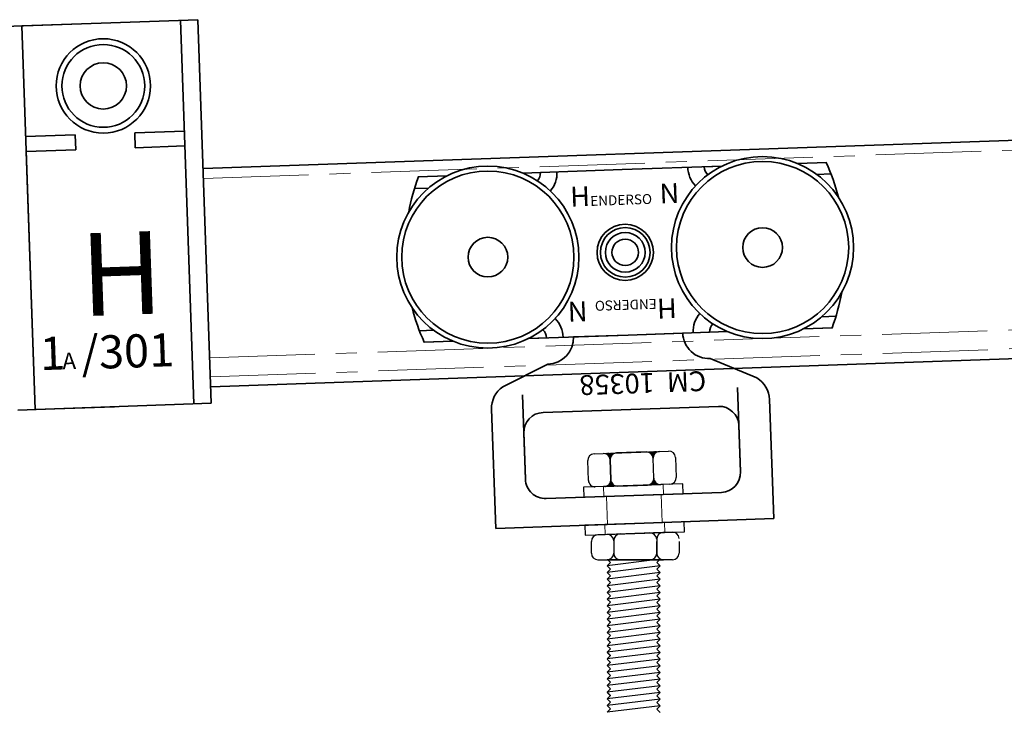
# Model space of a CAD drawing. Units: millimetres. Extents: x -643 to 9393, y 1485 to 6989.
# Drawn here: x 3172 to 3469, y 5549 to 5758 of the extents above; entities that cross this region are included whole.
import ezdxf

# ---------------------------------------------------------------- set-up
doc = ezdxf.new("R2010")
doc.units = ezdxf.units.MM
doc.linetypes.add('CENTER', pattern=[50.8, 31.75, -6.35, 6.35, -6.35])
doc.layers.add('center', color=8, linetype='CENTER', lineweight=13)
doc.layers.add('track', color=174, linetype='Continuous', lineweight=35)
doc.layers.add('TITLE', color=5, linetype='Continuous')
pattern_1 = [(47, (3001.98949, 5471.22972), (-0.0580512, 0.05413362), [])]

msp = doc.modelspace()

# ---------------------------------------------------------------- hatches: boundary and pattern name
h = msp.add_hatch()
h.set_pattern_fill('ANSI31', color=256, scale=0.025, angle=2, style=0)
h.set_pattern_definition(pattern_1)
h.paths.add_polyline_path([(3351.749, 5627.219), (3347.752, 5627.079, -0.4142136), (3349.82, 5625.15, -0.4142136)])
h.paths.add_polyline_path([(3360.744, 5627.533, -0.4142136), (3362.812, 5625.604, -0.4142136), (3364.741, 5627.673)])
h.paths.add_polyline_path([(3350.03, 5619.154, -0.4142136), (3348.101, 5617.085), (3352.098, 5617.225, -0.4142136)])
h = msp.add_hatch()
h.set_pattern_fill('ANSI31', color=256, scale=0.025, angle=2, style=0)
h.set_pattern_definition(pattern_1)
h.paths.add_polyline_path([(3365.09, 5617.679, -0.4142136), (3363.022, 5619.608, -0.4142136), (3361.093, 5617.539)])

# ---------------------------------------------------------------- linework, layer by layer
for p, q in [((3345.003, 5626.983), (3347.752, 5627.079)), ((3347.752, 5627.079), (3364.741, 5627.673)), ((3360.744, 5627.533), (3351.749, 5627.219)), ((3363.022, 5619.608), (3362.812, 5625.604)), ((3363.022, 5619.608), (3362.812, 5625.604)), ((3363.022, 5619.608), (3362.812, 5625.604)), ((3364.741, 5627.673), (3367.49, 5627.769)), ((3369.558, 5625.84), (3369.768, 5619.843)), ((3343.284, 5618.918), (3343.075, 5624.915)), ((3350.03, 5619.154), (3349.82, 5625.15)), ((3350.03, 5619.154), (3349.82, 5625.15)), ((3350.03, 5619.154), (3349.82, 5625.15)), ((3349.82, 5625.15), (3350.03, 5619.154)), ((3349.82, 5625.15), (3350.03, 5619.154)), ((3349.82, 5625.15), (3350.03, 5619.154)), ((3371.813, 5617.918), (3341.831, 5616.871)), ((3341.831, 5616.871), (3341.936, 5613.873)), ((3348.101, 5617.085), (3345.352, 5616.989)), ((3348.101, 5617.085), (3365.09, 5617.679)), ((3352.098, 5617.225), (3361.093, 5617.539)), ((3367.839, 5617.775), (3365.09, 5617.679)), ((3371.917, 5614.92), (3371.813, 5617.918)), ((3341.936, 5613.873), (3356.926, 5614.396)), ((3356.926, 5614.396), (3371.917, 5614.92)), ((3372.214, 5606.425), (3342.232, 5605.378)), ((3342.232, 5605.378), (3342.337, 5602.38)), ((3372.319, 5603.427), (3372.214, 5606.425)), ((3342.337, 5602.38), (3357.328, 5602.903)), ((3368.571, 5603.296), (3346.085, 5602.511)), ((3357.328, 5602.903), (3372.319, 5603.427)), ((3368.571, 5603.296), (3357.328, 5602.903)), ((3365.691, 5603.195), (3365.687, 5603.191)), ((3365.803, 5603.199), (3365.803, 5603.199)), ((3344.156, 5597.892), (3344.156, 5600.442)), ((3350.901, 5600.678), (3350.906, 5600.442)), ((3350.906, 5600.442), (3350.906, 5597.892)), ((3350.906, 5600.442), (3350.906, 5597.892)), ((3350.906, 5600.442), (3350.906, 5597.892)), ((3363.908, 5601.3), (3363.877, 5601.269)), ((3363.895, 5601.175), (3363.887, 5601.166)), ((3363.894, 5601.131), (3363.906, 5600.461)), ((3363.906, 5600.461), (3363.905, 5600.461)), ((3363.906, 5597.892), (3363.906, 5600.442)), ((3363.906, 5597.892), (3363.906, 5600.442)), ((3363.906, 5597.892), (3363.906, 5600.442)), ((3363.906, 5600.442), (3363.906, 5597.892)), ((3363.906, 5600.442), (3363.906, 5597.892)), ((3363.906, 5600.442), (3363.906, 5597.892)), ((3370.656, 5600.442), (3370.656, 5597.892)), ((3344.156, 5596.942), (3344.156, 5597.892)), ((3350.919, 5596.71), (3350.888, 5596.679)), ((3350.91, 5596.813), (3350.901, 5596.804)), ((3350.906, 5596.921), (3350.905, 5596.921)), ((3350.906, 5597.892), (3350.906, 5596.942)), ((3350.906, 5597.892), (3350.906, 5596.942)), ((3350.906, 5597.892), (3350.906, 5596.942)), ((3363.911, 5596.793), (3363.899, 5596.781)), ((3363.906, 5596.9), (3363.905, 5596.899)), ((3363.906, 5597.892), (3363.906, 5596.942)), ((3363.906, 5597.892), (3363.906, 5596.942)), ((3363.906, 5597.892), (3363.906, 5596.942)), ((3363.906, 5596.942), (3363.906, 5597.892)), ((3363.906, 5596.942), (3363.906, 5597.892)), ((3363.906, 5596.942), (3363.906, 5597.892)), ((3370.656, 5597.892), (3370.656, 5596.942)), ((3346.156, 5594.942), (3365.906, 5594.942)), ((3365.906, 5594.942), (3348.906, 5594.942)), ((3348.927, 5593.128), (3349.927, 5592.128)), ((3363.277, 5594.942), (3348.935, 5593.149)), ((3349.934, 5594.164), (3348.935, 5593.149)), ((3364.919, 5593.134), (3348.935, 5591.136)), ((3349.156, 5594.942), (3349.934, 5594.164)), ((3364.717, 5594.942), (3363.92, 5594.133)), ((3363.92, 5594.133), (3364.919, 5593.134)), ((3364.919, 5593.134), (3363.92, 5592.119)), ((3365.769, 5594.947), (3365.765, 5594.942)), ((3365.877, 5594.942), (3365.877, 5594.942)), ((3368.656, 5594.942), (3365.906, 5594.942)), ((3349.934, 5592.15), (3348.935, 5591.136)), ((3348.935, 5591.136), (3349.934, 5590.137)), ((3364.919, 5591.12), (3348.935, 5589.122)), ((3349.934, 5590.137), (3348.935, 5589.122)), ((3363.92, 5592.119), (3364.919, 5591.12)), ((3364.919, 5591.12), (3363.92, 5590.106)), ((3363.92, 5590.106), (3364.919, 5589.107)), ((3348.927, 5587.088), (3349.927, 5586.088)), ((3349.018, 5589.206), (3348.935, 5589.122)), ((3348.935, 5589.122), (3349.934, 5588.123)), ((3348.935, 5589.122), (3349.934, 5588.123)), ((3364.919, 5589.107), (3348.935, 5587.109)), ((3364.919, 5589.107), (3348.935, 5587.109)), ((3349.934, 5588.123), (3348.935, 5587.109)), ((3364.919, 5587.093), (3348.935, 5585.095)), ((3364.919, 5589.107), (3363.92, 5588.092)), ((3364.919, 5589.107), (3363.92, 5588.092)), ((3363.92, 5588.092), (3364.919, 5587.093)), ((3364.919, 5587.093), (3363.92, 5586.079)), ((3364.819, 5589.206), (3364.919, 5589.107)), ((3349.934, 5586.11), (3348.935, 5585.095)), ((3348.935, 5585.095), (3349.934, 5584.096)), ((3364.919, 5585.08), (3348.935, 5583.082)), ((3349.934, 5584.096), (3348.935, 5583.082)), ((3363.92, 5586.079), (3364.919, 5585.08)), ((3364.919, 5585.08), (3363.92, 5584.065)), ((3363.92, 5584.065), (3364.919, 5583.066)), ((3348.935, 5583.082), (3349.934, 5582.083)), ((3364.919, 5583.066), (3348.935, 5581.068)), ((3349.934, 5582.083), (3348.935, 5581.068)), ((3348.935, 5581.068), (3349.934, 5580.069)), ((3364.919, 5581.052), (3348.935, 5579.054)), ((3364.919, 5583.066), (3363.92, 5582.051)), ((3363.92, 5582.051), (3364.919, 5581.052)), ((3364.919, 5581.052), (3363.92, 5580.038)), ((3349.934, 5580.069), (3348.935, 5579.054)), ((3349.934, 5580.069), (3348.935, 5579.054)), ((3348.935, 5579.054), (3349.934, 5578.055)), ((3348.935, 5579.054), (3349.934, 5578.055)), ((3364.919, 5579.039), (3348.935, 5577.041)), ((3364.919, 5579.039), (3348.935, 5577.041)), ((3349.934, 5578.055), (3348.935, 5577.041)), ((3349.934, 5578.055), (3348.935, 5577.041)), ((3363.92, 5580.038), (3364.919, 5579.039)), ((3363.92, 5580.038), (3364.919, 5579.039)), ((3364.919, 5579.039), (3363.92, 5578.024)), ((3364.919, 5579.039), (3363.92, 5578.024)), ((3363.92, 5578.024), (3364.919, 5577.025)), ((3363.92, 5578.024), (3364.919, 5577.025)), ((3348.927, 5577.02), (3349.927, 5576.02)), ((3348.935, 5577.041), (3349.934, 5576.042)), ((3364.919, 5577.025), (3348.935, 5575.027)), ((3364.919, 5577.025), (3348.935, 5575.027)), ((3349.934, 5576.042), (3348.935, 5575.027)), ((3348.935, 5575.027), (3349.934, 5574.028)), ((3364.919, 5575.012), (3348.935, 5573.014)), ((3364.919, 5577.025), (3363.92, 5576.011)), ((3364.919, 5577.025), (3363.92, 5576.011)), ((3363.92, 5576.011), (3364.919, 5575.012)), ((3364.919, 5575.012), (3363.92, 5573.997)), ((3349.934, 5574.028), (3348.935, 5573.014)), ((3349.018, 5573.098), (3348.935, 5573.014)), ((3348.935, 5573.014), (3349.934, 5572.015)), ((3348.935, 5573.014), (3349.934, 5572.015)), ((3364.919, 5572.998), (3348.935, 5571)), ((3364.919, 5572.998), (3348.935, 5571)), ((3349.934, 5572.015), (3348.935, 5571)), ((3363.92, 5573.997), (3364.919, 5572.998)), ((3364.919, 5572.998), (3363.92, 5571.984)), ((3364.919, 5572.998), (3363.92, 5571.984)), ((3363.92, 5571.984), (3364.919, 5570.985)), ((3364.819, 5573.098), (3364.919, 5572.998)), ((3348.927, 5570.979), (3349.927, 5569.979)), ((3364.919, 5570.985), (3348.935, 5568.987)), ((3349.934, 5570.001), (3348.935, 5568.987)), ((3349.018, 5569.071), (3348.935, 5568.987)), ((3348.935, 5568.987), (3349.934, 5567.988)), ((3348.935, 5568.987), (3349.934, 5567.988)), ((3364.919, 5568.971), (3348.935, 5566.973)), ((3364.919, 5568.971), (3348.935, 5566.973)), ((3364.919, 5570.985), (3363.92, 5569.97)), ((3363.92, 5569.97), (3364.919, 5568.971)), ((3364.919, 5568.971), (3363.92, 5567.957)), ((3364.919, 5568.971), (3363.92, 5567.957)), ((3364.819, 5569.071), (3364.919, 5568.971)), ((3348.927, 5566.952), (3349.927, 5565.952)), ((3349.934, 5567.988), (3348.935, 5566.973)), ((3349.018, 5567.057), (3348.935, 5566.973)), ((3348.935, 5566.973), (3349.934, 5565.974)), ((3364.919, 5566.958), (3348.935, 5564.96)), ((3364.919, 5566.958), (3348.935, 5564.96)), ((3349.934, 5565.974), (3348.935, 5564.96)), ((3349.934, 5565.974), (3348.935, 5564.96)), ((3363.92, 5567.957), (3364.919, 5566.958)), ((3364.919, 5566.958), (3363.92, 5565.943)), ((3364.919, 5566.958), (3363.92, 5565.943)), ((3363.92, 5565.943), (3364.919, 5564.944)), ((3363.92, 5565.943), (3364.919, 5564.944)), ((3364.819, 5567.057), (3364.919, 5566.958)), ((3348.927, 5564.939), (3349.927, 5563.939)), ((3364.919, 5564.944), (3348.935, 5562.946)), ((3349.934, 5563.961), (3348.935, 5562.946)), ((3348.935, 5562.946), (3349.934, 5561.947)), ((3364.919, 5562.93), (3348.935, 5560.932)), ((3364.919, 5564.944), (3363.92, 5563.929)), ((3363.92, 5563.929), (3364.919, 5562.93)), ((3364.919, 5562.93), (3363.92, 5561.916)), ((3349.934, 5561.947), (3348.935, 5560.932)), ((3348.935, 5560.932), (3349.934, 5559.933)), ((3364.919, 5560.917), (3348.935, 5558.919)), ((3349.934, 5559.933), (3348.935, 5558.919)), ((3363.92, 5561.916), (3364.919, 5560.917)), ((3364.919, 5560.917), (3363.92, 5559.902)), ((3363.92, 5559.902), (3364.919, 5558.903)), ((3348.935, 5558.919), (3349.934, 5557.92)), ((3364.919, 5558.903), (3348.935, 5556.905)), ((3349.934, 5557.92), (3348.935, 5556.905)), ((3349.934, 5557.92), (3348.935, 5556.905)), ((3364.919, 5558.903), (3363.92, 5557.889)), ((3363.92, 5557.889), (3364.919, 5556.89)), ((3363.92, 5557.889), (3364.919, 5556.89)), ((3348.927, 5554.871), (3349.927, 5553.871)), ((3348.935, 5556.905), (3349.934, 5555.906)), ((3348.935, 5556.905), (3349.934, 5555.906)), ((3364.919, 5556.89), (3348.935, 5554.892)), ((3364.919, 5556.89), (3348.935, 5554.892)), ((3349.934, 5555.906), (3348.935, 5554.892)), ((3349.934, 5555.906), (3348.935, 5554.892)), ((3348.935, 5554.892), (3349.934, 5553.893)), ((3364.919, 5554.876), (3348.935, 5552.878)), ((3364.919, 5554.876), (3348.935, 5552.878)), ((3364.919, 5556.89), (3363.92, 5555.875)), ((3364.919, 5556.89), (3363.92, 5555.875)), ((3363.92, 5555.875), (3364.919, 5554.876)), ((3363.92, 5555.875), (3364.919, 5554.876)), ((3364.919, 5554.876), (3363.92, 5553.862)), ((3364.919, 5554.876), (3363.92, 5553.862)), ((3349.934, 5553.893), (3348.935, 5552.878)), ((3348.935, 5552.878), (3349.934, 5551.879)), ((3364.919, 5552.863), (3348.935, 5550.865)), ((3349.934, 5551.879), (3348.935, 5550.865)), ((3363.92, 5553.862), (3364.919, 5552.863)), ((3364.919, 5552.863), (3363.92, 5551.848)), ((3363.92, 5551.848), (3364.919, 5550.849)), ((3349.018, 5550.949), (3348.935, 5550.865)), ((3348.935, 5550.865), (3349.934, 5549.866)), ((3348.935, 5550.865), (3349.934, 5549.866)), ((3364.919, 5550.849), (3348.935, 5548.851)), ((3364.919, 5550.849), (3348.935, 5548.851)), ((3349.934, 5549.866), (3348.935, 5548.851)), ((3364.919, 5550.849), (3363.92, 5549.835)), ((3364.919, 5550.849), (3363.92, 5549.835)), ((3363.92, 5549.835), (3364.919, 5548.836)), ((3364.819, 5550.949), (3364.919, 5550.849))]:
    msp.add_line(p, q)
for centre, start, end in [((3345.073, 5624.985), 92, 182), ((3347.822, 5625.081), 2, 92), ((3351.819, 5625.22), 92, 182), ((3351.819, 5625.22), 92, 182), ((3360.814, 5625.534), 2, 92), ((3364.811, 5625.674), 92, 182), ((3367.56, 5625.77), 2, 92), ((3361.023, 5619.538), 272, 2), ((3365.021, 5619.677), 182, 272), ((3367.769, 5619.773), 272, 2), ((3345.283, 5618.988), 182, 272), ((3348.031, 5619.084), 272, 2), ((3348.031, 5619.084), 272, 2), ((3352.029, 5619.224), 182, 272), ((3352.029, 5619.224), 182, 272), ((3346.154, 5600.512), 92, 182), ((3348.903, 5600.608), 2, 92), ((3352.9, 5600.747), 92, 182), ((3361.895, 5601.062), 2, 92), ((3361.895, 5601.062), 2, 92), ((3365.892, 5601.201), 92, 182), ((3365.892, 5601.201), 92, 182), ((3368.641, 5601.297), 2, 92), ((3346.156, 5596.942), 180, 270), ((3348.906, 5596.942), 270, 0), ((3352.906, 5596.942), 180, 270), ((3361.906, 5596.942), 270, 0), ((3361.906, 5596.942), 270, 0), ((3365.906, 5596.942), 180, 270), ((3368.656, 5596.942), 270, 0)]:
    msp.add_arc(centre, 2, start, end)
at = {"layer": 'center'}
for p, q in [((3227.028, 5710.194), (3723.225, 5727.521)), ((3228.922, 5655.954), (3725.119, 5673.282)), ((3229.122, 5650.23), (3725.319, 5667.558)), ((3341.831, 5616.871), (3348.327, 5617.098)), ((3347.827, 5617.08), (3347.932, 5614.082)), ((3365.816, 5617.709), (3365.921, 5614.71)), ((3349.002, 5605.614), (3348.705, 5614.109)), ((3365.492, 5606.19), (3365.195, 5614.685)), ((3348.228, 5605.587), (3348.333, 5602.589)), ((3366.218, 5606.216), (3366.322, 5603.217))]:
    msp.add_line(p, q, dxfattribs=at)
at = {"layer": 'TITLE'}
msp.add_line((3348.705, 5614.109), (3348.955, 5614.118), dxfattribs=at)
at = {"layer": 'track'}
for p, q in [((3166.888, 5756.123), (3225.352, 5758.164)), ((3172.135, 5756.306), (3196.12, 5757.144)), ((3172.135, 5756.306), (3176.183, 5640.377)), ((3220.106, 5757.981), (3224.154, 5642.052)), ((3225.352, 5758.164), (3229.401, 5642.235)), ((3226.923, 5713.192), (3723.12, 5730.519)), ((3206.284, 5723.978), (3221.275, 5724.502)), ((3206.441, 5719.481), (3206.284, 5723.978)), ((3188.295, 5723.35), (3173.304, 5722.826)), ((3188.452, 5718.853), (3188.295, 5723.35)), ((3173.461, 5718.329), (3188.452, 5718.853)), ((3176.183, 5640.377), (3173.461, 5718.329)), ((3221.432, 5720.004), (3206.441, 5719.481)), ((3415.225, 5714.992), (3406.437, 5714.685)), ((3415.225, 5714.992), (3406.437, 5714.685)), ((3323.487, 5711.789), (3353.512, 5712.837)), ((3323.487, 5711.789), (3328.778, 5711.973)), ((3328.778, 5711.973), (3328.778, 5711.973)), ((3383.538, 5713.886), (3353.512, 5712.837)), ((3383.538, 5713.886), (3378.247, 5713.701)), ((3378.247, 5713.701), (3378.247, 5713.701)), ((3416.525, 5711.535), (3412.245, 5711.386)), ((3291.8, 5710.682), (3300.588, 5710.989)), ((3291.8, 5710.682), (3300.588, 5710.989)), ((3290.744, 5707.143), (3295.024, 5707.292)), ((3418.025, 5668.562), (3413.746, 5668.412)), ((3725.424, 5664.56), (3229.226, 5647.232)), ((3292.245, 5664.169), (3296.525, 5664.319)), ((3416.97, 5665.023), (3408.182, 5664.716)), ((3416.842, 5665.018), (3408.182, 5664.716)), ((3293.545, 5660.712), (3302.333, 5661.019)), ((3293.673, 5660.717), (3302.333, 5661.019)), ((3325.232, 5661.819), (3355.257, 5662.868)), ((3325.232, 5661.819), (3330.651, 5662.008)), ((3330.651, 5662.008), (3330.651, 5662.008)), ((3355.257, 5662.868), (3338.767, 5662.292)), ((3338.767, 5662.292), (3338.767, 5662.292)), ((3385.283, 5663.916), (3355.257, 5662.868)), ((3355.257, 5662.868), (3371.747, 5663.443)), ((3371.747, 5663.443), (3371.747, 5663.443)), ((3385.283, 5663.916), (3379.864, 5663.727)), ((3379.864, 5663.727), (3379.864, 5663.727)), ((3380.022, 5655.727), (3394.111, 5649.911)), ((3317.402, 5647.232), (3331.052, 5654.017)), ((3389.221, 5621.528), (3388.331, 5647.012)), ((3323.37, 5644.744), (3324.26, 5619.259)), ((3399.221, 5607.368), (3397.965, 5643.346)), ((3170.936, 5640.193), (3229.401, 5642.235)), ((3176.183, 5640.377), (3200.169, 5641.214)), ((3176.183, 5640.377), (3176.183, 5640.377)), ((3314.016, 5640.414), (3315.272, 5604.436)), ((3329.559, 5639.456), (3356.043, 5640.381)), ((3382.526, 5641.306), (3356.043, 5640.381)), ((3389.221, 5621.528), (3388.732, 5635.519)), ((3323.772, 5633.251), (3324.26, 5619.259)), ((3330.466, 5613.472), (3383.434, 5615.322)), ((3315.272, 5604.436), (3399.221, 5607.368))]:
    msp.add_line(p, q, dxfattribs=at)
for centre, radius in [((3196.783, 5738.155), 14.25), ((3196.783, 5738.155), 12.5), ((3196.783, 5738.155), 7), ((3395.86, 5689.301), 27.5), ((3395.86, 5689.301), 26), ((3312.91, 5686.404), 27.5), ((3312.91, 5686.404), 26), ((3354.385, 5687.852), 8.5), ((3354.385, 5687.852), 7.5), ((3354.385, 5687.852), 6), ((3395.86, 5689.301), 6), ((3312.91, 5686.404), 6), ((3354.385, 5687.852), 4)]:
    msp.add_circle(centre, radius, dxfattribs=at)
for centre, radius, start, end in [((3354.385, 5687.852), 66.5, 14.51993, 24.08241), ((3325.28, 5711.851), 3.5, 317.48269, 2), ((3325.28, 5711.851), 8.5, 320.05214, 2), ((3381.745, 5713.823), 8.5, 182, 223.94786), ((3381.745, 5713.823), 3.5, 182, 226.51731), ((3354.385, 5687.852), 66.5, 159.91759, 169.48007), ((3354.385, 5687.852), 66.5, 339.91759, 349.48007), ((3354.385, 5687.852), 66.5, 194.51993, 204.08241), ((3327.153, 5661.886), 8.5, 2, 44.56476), ((3383.362, 5663.849), 8.5, 139.43524, 182), ((3327.153, 5661.886), 3.5, 2, 47.74052), ((3383.362, 5663.849), 3.5, 136.25948, 182), ((3330.772, 5662.012), 8, 272, 2), ((3379.742, 5663.723), 8, 182, 272), ((3389.97, 5643.066), 8, 2, 58.82149), ((3322.011, 5640.693), 8, 125.17851, 182), ((3382.736, 5635.31), 6, 2, 92), ((3329.768, 5633.46), 6, 92, 182), ((3383.224, 5621.318), 6, 272, 2), ((3330.257, 5619.469), 6, 182, 272)]:
    msp.add_arc(centre, radius, start, end, dxfattribs=at)

# ---------------------------------------------------------------- texts
at = {"layer": 'TITLE'}
for s, height, rotation, p in [('N', 6, 2, (3364.862, 5702.598)), ('H', 6, 2, (3337.878, 5701.655)), ('ENDERSO', 3, 2, (3343.874, 5701.865)), ('N', 6, 182, (3342.853, 5673.07)), ('ENDERSO', 3, 182, (3363.84, 5673.803)), ('H', 6, 182, (3369.836, 5674.012))]:
    msp.add_text(s, height=height, rotation=rotation, dxfattribs=at).set_placement(p)
at = {"layer": 'track'}
for s, height, rotation, p in [('H', 25, 2, (3190.313, 5668.536)), ('1', 10, 2, (3177.824, 5652.227)), ('/301', 10, 2, (3190.281, 5652.499)), ('A', 5, 2, (3184.486, 5652.459)), ('CM  10358', 6, 182, (3378.717, 5651.986))]:
    msp.add_text(s, height=height, rotation=rotation, dxfattribs=at).set_placement(p)

doc.saveas('drawing.dxf')
